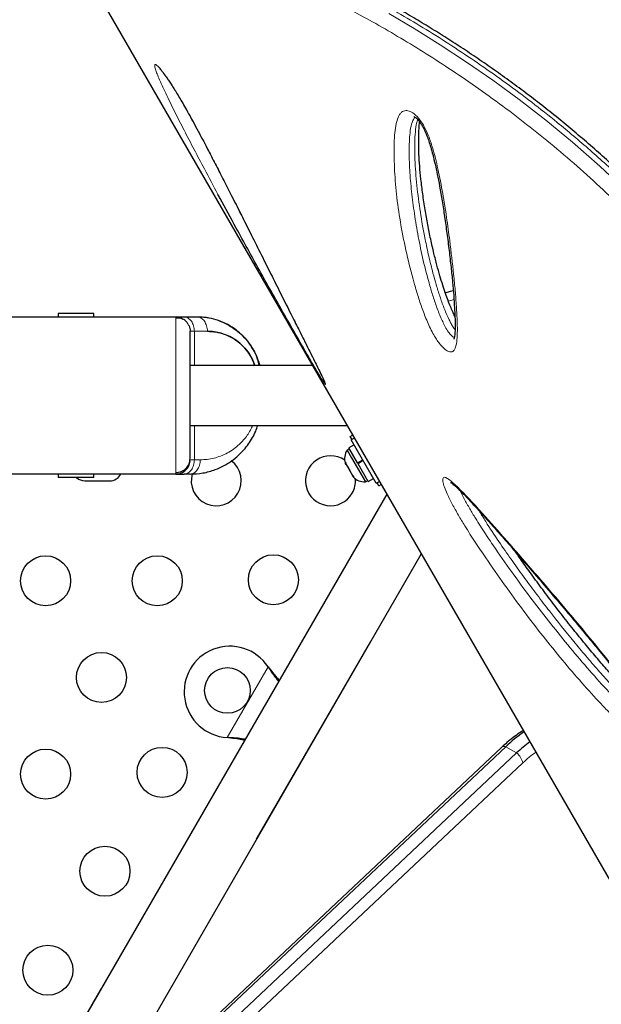
# Model space of a CAD drawing. Extents: x -79 to 687, y -33 to 478.
# Drawn here: x 515 to 525, y 185 to 202 of the extents above; entities that cross this region are included whole.
import ezdxf

# ---------------------------------------------------------------- set-up
doc = ezdxf.new("R2010")
doc.units = 0
doc.header["$LTSCALE"] = 0.125
doc.header["$MEASUREMENT"] = 0
doc.layers.add('CONTOUR', color=7, linetype='CONTINUOUS')

msp = doc.modelspace()

# ---------------------------------------------------------------- linework, layer by layer
at = {"layer": 'CONTOUR', "lineweight": 25}
for p, q in [((516.08853, 203.27979), (526.54874, 185.16217)), ((517.99615, 196.68569), (515.07846, 196.68569)), ((515.93344, 196.74819), (515.93344, 196.68569)), ((516.24594, 196.74819), (515.93344, 196.74819)), ((516.55844, 196.74819), (516.24594, 196.74819)), ((516.55844, 196.68569), (516.55844, 196.74819)), ((518.37115, 196.68569), (518.1426, 196.68569)), ((518.24615, 196.43569), (518.2484, 196.43569)), ((520.38638, 195.83569), (518.24615, 195.83569)), ((518.24615, 194.78569), (520.9926, 194.78569)), ((521.04738, 194.59467), (521.08901, 194.6187)), ((521.11495, 194.44977), (521.02326, 194.39683)), ((521.07863, 194.54054), (521.04738, 194.59467)), ((521.12026, 194.56458), (521.06657, 194.53358)), ((521.50407, 193.7758), (521.06657, 194.53358)), ((521.03425, 194.3778), (520.99363, 194.35435)), ((520.99363, 194.35435), (521.07127, 194.21989)), ((521.17527, 194.13355), (521.02326, 194.39683)), ((520.96363, 194.14243), (520.97498, 194.10546)), ((520.9658, 194.12136), (520.96363, 194.14243)), ((520.97498, 194.10546), (520.9658, 194.12136)), ((520.97498, 194.10546), (521.02078, 194.02613)), ((521.07127, 194.21989), (521.31238, 193.80226)), ((521.17527, 194.13355), (521.26696, 194.18649)), ((521.17527, 194.13355), (521.17645, 194.1315)), ((521.17529, 194.13351), (521.18327, 194.11969)), ((521.27494, 194.17266), (521.18325, 194.11972)), ((521.27592, 194.17097), (521.18423, 194.11803)), ((521.36399, 193.80668), (521.18423, 194.11803)), ((517.99615, 193.93569), (515.07846, 193.93569)), ((515.93344, 193.93569), (515.93344, 193.87319)), ((516.55844, 193.87319), (516.55844, 193.93569)), ((518.24615, 193.93569), (518.1426, 193.93569)), ((521.03963, 193.99349), (521.02073, 194.02622)), ((521.02078, 194.02613), (521.03745, 194.01456)), ((521.03745, 194.01456), (521.03963, 193.99349)), ((521.03963, 193.99349), (521.08623, 193.91277)), ((516.24594, 193.87319), (515.93344, 193.87319)), ((516.55844, 193.87319), (516.24594, 193.87319)), ((516.40219, 193.81791), (516.83969, 193.81791)), ((521.08623, 193.91277), (521.11256, 193.88446)), ((521.08623, 193.91277), (521.09589, 193.89603)), ((521.09589, 193.89603), (521.10156, 193.88622)), ((521.11256, 193.88446), (521.09589, 193.89603)), ((521.31238, 193.80226), (521.353, 193.82571)), ((521.36399, 193.80668), (521.45568, 193.85961)), ((521.50407, 193.7758), (521.55776, 193.8068)), ((521.54738, 193.72864), (521.51613, 193.78277)), ((521.68539, 193.58574), (514.8433, 181.73488)), ((521.54738, 193.72864), (521.58901, 193.75268)), ((515.75262, 181.20988), (522.29161, 192.53574)), ((519.4088, 187.54246), (521.4088, 191.00657)), ((519.60844, 190.56326), (519.62815, 190.53747)), ((519.60844, 190.56326), (519.62296, 190.54047)), ((518.92495, 189.31951), (518.89277, 189.32367)), ((518.91976, 189.3225), (518.89277, 189.32367)), ((523.76861, 189.16312), (516.26581, 182.09864)), ((523.70076, 189.15456), (516.3358, 182.21988)), ((523.95977, 189.05275), (516.00398, 181.56175)), ((516.68709, 184.92833), (514.68709, 181.46422))]:
    msp.add_line(p, q, dxfattribs=at)
at = {"layer": 'CONTOUR', "lineweight": 18}
for p, q in [((518.47478, 196.68086), (518.47478, 196.68091)), ((518.31938, 196.43569), (518.31938, 195.83569)), ((518.31938, 196.43569), (518.54793, 196.43569)), ((518.31938, 194.78569), (518.31938, 194.18569)), ((518.31938, 194.18569), (518.42293, 194.18569)), ((518.89277, 189.32367), (519.60844, 190.56326)), ((519.62296, 190.54047), (519.62815, 190.53747)), ((518.91976, 189.3225), (518.92495, 189.31951)), ((523.76861, 189.16312), (523.95977, 189.05275)), ((524.06824, 188.88009), (516.11245, 181.38909))]:
    msp.add_line(p, q, dxfattribs=at)
at = {"layer": 'CONTOUR', "lineweight": 18, "flags": 128}
for points in [[(521.72086, 201.99681), (522.1659, 201.7355), (522.62131, 201.45311), (523.0839, 201.14995), (523.54248, 200.83208), (524.0048, 200.49284), (524.4712, 200.13009), (524.93783, 199.745), (525.41439, 199.32683), (525.88709, 198.88482), (526.3563, 198.41627), (526.8174, 197.9245), (526.8174, 197.9245), (526.8174, 197.9245)], [(522.76399, 196.96391), (522.82622, 196.98235), (522.86196, 196.9918)]]:
    msp.add_lwpolyline(points, dxfattribs=at)
at = {"layer": 'CONTOUR', "lineweight": 25, "flags": 128}
msp.add_lwpolyline([(522.71058, 197.11046), (522.80495, 197.13803), (522.84962, 197.14925)], dxfattribs=at)
at = {"layer": 'CONTOUR', "lineweight": 25}
for centre, radius in [((515.71674, 192.06791), 0.4375), ((517.6709, 192.06791), 0.4375), ((519.70199, 192.08585), 0.4375), ((516.69382, 190.37555), 0.4375), ((518.8977, 190.14722), 0.4), ((515.71674, 188.6832), 0.4375), ((517.75521, 188.71394), 0.4375), ((516.75521, 186.98189), 0.4375), ((515.75521, 185.24984), 0.4375)]:
    msp.add_circle(centre, radius, dxfattribs=at)
for centre, radius, start, end in [((521.20205, 194.20934), 0.2539, 145.170658, 198.258924), ((518.70199, 193.81791), 0.4375, 330, 52.987185), ((520.70199, 193.81791), 0.4375, 55.457501, 330), ((516.83969, 194.03666), 0.21875, 270, 332.512674), ((518.70199, 193.81791), 0.4375, 163.636899, 330), ((516.40219, 194.03666), 0.21875, 228.35416, 270), ((520.70199, 193.81791), 0.4375, 330, 4.542499), ((521.29101, 194.05526), 0.2539, 221.741076, 274.829342), ((518.941, 190.12222), 0.8, 33.456637, 266.543363), ((525.40824, 187.44225), 2.37693, 123.674724, 133.615352), ((525.66428, 187.25706), 2.47585, 126.528147, 133.507866)]:
    msp.add_arc(centre, radius, start, end, dxfattribs=at)
at = {"layer": 'CONTOUR', "lineweight": 18}
for centre, radius, start, end in [((523.74193, 189.10139), 0.06725, 66.623239, 127.753817), ((523.7734, 188.81526), 0.30189, 12.401111, 51.876309), ((525.61137, 187.25549), 2.24066, 126.016999, 133.526715)]:
    msp.add_arc(centre, radius, start, end, dxfattribs=at)
for points, knots in [([(526.90271, 197.97375), (526.90271, 197.97375), (526.81377, 198.07042), (526.63557, 198.26311), (526.36551, 198.54719), (526.09088, 198.82198), (525.71902, 199.18075), (525.246, 199.61149), (524.71436, 200.06044), (524.22358, 200.4489), (523.77551, 200.78416), (523.32796, 201.10093), (522.87957, 201.4014), (522.43265, 201.68521), (521.98834, 201.95257), (521.55116, 202.20184), (521.11942, 202.43516), (520.69506, 202.65254), (520.27972, 202.85424), (519.87765, 203.03905), (519.48852, 203.20811), (519.11382, 203.36166), (518.75472, 203.50024), (518.41422, 203.62332), (518.09467, 203.73066), (517.79709, 203.82264), (517.5221, 203.8999), (517.26951, 203.96287), (517.06112, 204.00694), (516.89064, 204.03628), (516.75225, 204.05456), (516.62764, 204.06503), (516.51744, 204.06751), (516.42163, 204.06197), (516.34171, 204.04752), (516.28749, 204.03104), (516.26537, 204.01627), (516.2594, 204.01228)], [0, 0, 0, 0, 0.00000011, 0.01962478, 0.03925811, 0.05894017, 0.07864251, 0.11844015, 0.15839007, 0.18930103, 0.22027755, 0.25144696, 0.28267836, 0.31460076, 0.34658382, 0.37874617, 0.41096671, 0.44396221, 0.47707353, 0.51024234, 0.54352629, 0.57734656, 0.61122459, 0.64527763, 0.67938972, 0.71320472, 0.74713645, 0.78112681, 0.81523696, 0.84022801, 0.86526902, 0.89033515, 0.91545217, 0.94048519, 0.96554534, 0.99068919, 1, 1, 1, 1]), ([(526.62709, 197.7404), (526.4837, 197.89563), (526.19664, 198.20638), (525.75399, 198.64962), (525.30322, 199.07442), (524.84186, 199.48287), (524.37252, 199.87356), (523.89641, 200.24639), (523.41935, 200.59795), (522.94985, 200.92384), (522.49051, 201.22492), (522.04223, 201.50312), (521.60032, 201.76274), (521.20412, 201.98314), (520.85279, 202.16967), (520.54415, 202.32717), (520.24191, 202.47551), (519.94567, 202.61523), (519.65619, 202.74632), (519.37385, 202.86897), (519.09999, 202.98298), (518.8334, 203.08927), (518.5748, 203.18787), (518.32498, 203.27864), (518.08594, 203.36108), (517.85791, 203.43536), (517.64121, 203.50164), (517.43552, 203.56027), (517.24145, 203.61128), (517.05942, 203.65452), (516.89045, 203.68979), (516.73596, 203.71685), (516.59606, 203.73588), (516.4706, 203.74712), (516.35894, 203.75062), (516.26167, 203.74611), (516.17907, 203.73345), (516.11129, 203.7125), (516.05843, 203.68303), (516.02057, 203.64474), (515.99827, 203.59719), (515.99195, 203.53976), (516.00207, 203.47254), (516.02975, 203.38984), (516.06528, 203.32298), (516.08454, 203.28674)], [0, 0, 0, 0, 0.02716758, 0.0543883, 0.0818007, 0.10928361, 0.13751363, 0.16581536, 0.19432842, 0.22290951, 0.25039882, 0.27794266, 0.30564692, 0.33340307, 0.35396056, 0.37453764, 0.39517241, 0.41582604, 0.43669063, 0.45757426, 0.47851448, 0.49947325, 0.52084411, 0.54223434, 0.56361747, 0.58502014, 0.60648165, 0.62796278, 0.64966642, 0.67139064, 0.693178, 0.71498689, 0.73637778, 0.75778944, 0.7792648, 0.8007621, 0.82215655, 0.84357395, 0.865062, 0.88657431, 0.90836825, 0.93018932, 0.9520954, 0.97403209, 1, 1, 1, 1]), ([(518.73255, 198.83271), (518.65292, 198.98119), (518.51157, 199.24474), (518.31503, 199.61846), (518.14034, 199.95563), (517.97132, 200.28809), (517.84285, 200.5501), (517.75292, 200.74221), (517.69936, 200.86292), (517.65766, 200.9653), (517.63403, 201.0345), (517.6246, 201.07748), (517.62453, 201.10094), (517.63375, 201.10953), (517.65162, 201.1028), (517.67713, 201.08141), (517.71182, 201.04487), (517.75776, 200.98903), (517.81215, 200.91586), (517.86751, 200.83557), (517.93486, 200.7328), (518.01652, 200.60088), (518.1212, 200.4229), (518.23422, 200.22292), (518.35408, 200.00344), (518.46992, 199.78564), (518.64311, 199.45444), (518.87111, 199.01232), (519.14848, 198.46595), (519.417, 197.93091), (519.67716, 197.40897), (519.92944, 196.90189), (520.13353, 196.49325), (520.29333, 196.17531), (520.4076, 195.94723), (520.49299, 195.77509), (520.55187, 195.6546), (520.58242, 195.59033), (520.60268, 195.54549), (520.61601, 195.51293), (520.61892, 195.49704), (520.60226, 195.51623), (520.58119, 195.54825), (520.57343, 195.56004)], [0, 0, 0, 0, 0.05011134, 0.08894914, 0.12778466, 0.16673272, 0.20564091, 0.22313478, 0.24061246, 0.2551675, 0.26968084, 0.27828104, 0.2868705, 0.29554785, 0.30422074, 0.31211197, 0.32000909, 0.33097892, 0.34195305, 0.35142145, 0.36089829, 0.37737036, 0.39388532, 0.41653999, 0.43928397, 0.4621077, 0.48487147, 0.54421348, 0.60370489, 0.66331745, 0.72298135, 0.78259144, 0.84201279, 0.87142426, 0.90083928, 0.93017307, 0.94283634, 0.95547876, 0.96302404, 0.97055527, 0.98190776, 0.99333818, 1, 1, 1, 1]), ([(522.21071, 200.20278), (522.22827, 200.18388), (522.27122, 200.13764), (522.32812, 200.04962), (522.37843, 199.95133), (522.43262, 199.82182), (522.48782, 199.65892), (522.53943, 199.46659), (522.60127, 199.19436), (522.66984, 198.84548), (522.73548, 198.42818), (522.79886, 197.95479), (522.84888, 197.52737), (522.88079, 197.19383), (522.89603, 197.00714), (522.90337, 196.90375), (522.90768, 196.83557), (522.91176, 196.76769), (522.91751, 196.6518), (522.92347, 196.49019), (522.92128, 196.32388), (522.90634, 196.20808), (522.8849, 196.13723), (522.86634, 196.10313), (522.84295, 196.08135), (522.81023, 196.06978), (522.76039, 196.08006), (522.69247, 196.12815), (522.64058, 196.18423), (522.59629, 196.23984), (522.55774, 196.29404), (522.50367, 196.38222), (522.44939, 196.48566), (522.37889, 196.64093), (522.30352, 196.8342), (522.22894, 197.06033), (522.13627, 197.38148), (522.03103, 197.79591), (521.93025, 198.29472), (521.85943, 198.77824), (521.81929, 199.24433), (521.81282, 199.60419), (521.82133, 199.86862), (521.84011, 200.03784), (521.87266, 200.15797), (521.91102, 200.23311), (521.94295, 200.27041), (521.97997, 200.2928), (522.02845, 200.30325), (522.09701, 200.29003), (522.1653, 200.24611), (522.20253, 200.21058), (522.21071, 200.20278)], [0, 0, 0, 0, 0.00703632, 0.01721942, 0.02616105, 0.0351277, 0.05369753, 0.07237084, 0.09104228, 0.13451743, 0.17805538, 0.22158248, 0.28654088, 0.31902126, 0.33526261, 0.35150594, 0.3555669, 0.35962799, 0.37587493, 0.39776102, 0.4196462, 0.44140949, 0.44950517, 0.45758884, 0.46401698, 0.47043406, 0.48059775, 0.49076974, 0.50044599, 0.50245997, 0.51006459, 0.51768398, 0.52867661, 0.53970091, 0.56220865, 0.58483942, 0.6074648, 0.66086397, 0.71444859, 0.76811045, 0.82172178, 0.87514343, 0.89730155, 0.91946121, 0.94148261, 0.9506475, 0.95979669, 0.96685323, 0.97390033, 0.98531946, 0.99677478, 1, 1, 1, 1]), ([(522.18113, 200.18482), (522.17499, 200.17837), (522.15957, 200.16217), (522.13072, 200.09999), (522.10106, 199.99249), (522.08487, 199.83427), (522.07767, 199.6062), (522.08285, 199.30768), (522.11318, 198.93159), (522.16217, 198.54263), (522.22649, 198.14362), (522.30988, 197.73197), (522.39798, 197.38192), (522.47861, 197.10061), (522.54727, 196.88989), (522.61493, 196.71543), (522.6749, 196.58221), (522.72313, 196.48941), (522.76466, 196.42475), (522.80016, 196.38009), (522.82503, 196.35311), (522.85254, 196.33182), (522.8647, 196.33031), (522.86879, 196.32981)], [0, 0, 0, 0, 0.01066522, 0.02681214, 0.07335025, 0.12019939, 0.16705185, 0.2653937, 0.36385158, 0.46226977, 0.5632448, 0.66426167, 0.76513438, 0.8133501, 0.86157191, 0.90952149, 0.92926501, 0.94893703, 0.97048603, 0.97309976, 0.98428974, 0.99471619, 1, 1, 1, 1]), ([(522.88182, 196.46232), (522.86758, 196.48223), (522.83978, 196.52108), (522.80368, 196.58575), (522.7655, 196.66151), (522.72627, 196.7499), (522.67295, 196.88328), (522.61371, 197.05182), (522.55105, 197.25325), (522.48559, 197.48823), (522.42037, 197.75251), (522.34329, 198.10988), (522.27089, 198.52345), (522.20981, 198.9919), (522.18097, 199.37282), (522.17513, 199.66902), (522.18035, 199.87412), (522.19847, 200.02637), (522.21445, 200.1128), (522.22529, 200.14023), (522.22707, 200.14475)], [0, 0, 0, 0, 0.015694694, 0.030634572, 0.045916192, 0.069352289, 0.093043023, 0.141324723, 0.1920702, 0.242991823, 0.319532045, 0.396240357, 0.523991718, 0.652129758, 0.781706477, 0.846812302, 0.912065186, 0.966819364, 0.994534204, 1, 1, 1, 1]), ([(517.99615, 196.68567), (517.99615, 196.68339), (517.99615, 196.67884), (517.99615, 196.64245), (517.99615, 196.57539), (517.99615, 196.46141), (517.99615, 196.28963), (517.99615, 196.07996), (517.99615, 195.84098), (517.99615, 195.58136), (517.99615, 195.31145), (517.99615, 195.04154), (517.99615, 194.78189), (517.99615, 194.54267), (517.99615, 194.33273), (517.99615, 194.16064), (517.99615, 194.03319), (517.99615, 193.95111), (517.99615, 193.94084), (517.99615, 193.93569)], [0, 0, 0, 0, 0.04165029, 0.08326527, 0.12502278, 0.187525, 0.24996558, 0.3124273, 0.37490467, 0.4373968, 0.4998858, 0.5623614, 0.62483495, 0.68731979, 0.74981073, 0.812308, 0.8747562, 0.9371656, 1, 1, 1, 1]), ([(518.31938, 196.43569), (518.31866, 196.45194), (518.31722, 196.48448), (518.30274, 196.54671), (518.27018, 196.61611), (518.2211, 196.66216), (518.1771, 196.68263), (518.15409, 196.68467), (518.1426, 196.68569)], [0, 0, 0, 0, 0.12480266, 0.24995799, 0.5, 0.75004201, 0.87519734, 1, 1, 1, 1]), ([(518.54793, 196.43569), (518.54721, 196.45231), (518.54579, 196.48525), (518.53116, 196.54748), (518.49843, 196.61568), (518.4502, 196.66198), (518.4062, 196.68266), (518.38291, 196.68467), (518.37115, 196.68569)], [0, 0, 0, 0, 0.12764271, 0.25287489, 0.5, 0.74712511, 0.87235729, 1, 1, 1, 1]), ([(518.2511, 196.43569), (518.25529, 196.43569), (518.26367, 196.43569), (518.28689, 196.43569), (518.30856, 196.43569), (518.31938, 196.43569)], [0, 0, 0, 0, 0.33356419, 0.66712964, 1, 1, 1, 1]), ([(518.42293, 194.18569), (518.46357, 194.18715), (518.54411, 194.19005), (518.66324, 194.2126), (518.78126, 194.24921), (518.89648, 194.30142), (519.00677, 194.37019), (519.10129, 194.44813), (519.18059, 194.53011), (519.24483, 194.61288), (519.29827, 194.69732), (519.32595, 194.75799), (519.33859, 194.78569)], [0, 0, 0, 0, 0.11597929, 0.22982948, 0.34241455, 0.46053379, 0.57455003, 0.6858095, 0.77217249, 0.85442593, 0.93354957, 1, 1, 1, 1]), ([(518.31938, 194.18569), (518.31866, 194.16907), (518.31723, 194.13613), (518.30261, 194.0739), (518.26988, 194.0057), (518.22165, 193.95941), (518.17764, 193.93873), (518.15436, 193.93671), (518.1426, 193.93569)], [0, 0, 0, 0, 0.12764271, 0.25287489, 0.5, 0.74712511, 0.87235729, 1, 1, 1, 1]), ([(518.42293, 194.18569), (518.42221, 194.16944), (518.42077, 194.1369), (518.40629, 194.07467), (518.37373, 194.00527), (518.32466, 193.95922), (518.28065, 193.93875), (518.25764, 193.93671), (518.24615, 193.93569)], [0, 0, 0, 0, 0.12480266, 0.24995799, 0.5, 0.75004201, 0.87519734, 1, 1, 1, 1]), ([(518.31938, 194.18569), (518.30866, 194.18569), (518.2872, 194.18569), (518.26881, 194.18569), (518.26322, 194.18569), (518.26218, 194.18569)], [0, 0, 0, 0, 0.448343244, 0.897620559, 1, 1, 1, 1]), ([(526.40046, 189.38905), (526.40431, 189.36799), (526.41187, 189.32658), (526.41243, 189.27524), (526.40295, 189.22249), (526.37552, 189.18969), (526.33214, 189.18114), (526.27634, 189.19054), (526.20007, 189.22525), (526.08429, 189.30143), (525.94265, 189.41376), (525.77599, 189.5652), (525.60728, 189.73286), (525.38146, 189.96959), (525.09908, 190.27992), (524.76024, 190.67595), (524.42163, 191.09432), (524.08433, 191.53334), (523.74943, 191.99138), (523.46607, 192.39708), (523.2338, 192.74296), (523.07378, 192.99378), (522.93912, 193.2171), (522.84999, 193.37626), (522.7859, 193.50081), (522.73802, 193.60103), (522.70077, 193.68946), (522.67786, 193.76), (522.66428, 193.81935), (522.66616, 193.86705), (522.68977, 193.882), (522.71952, 193.87536), (522.763, 193.85236), (522.8292, 193.80005), (522.95138, 193.68452), (523.11452, 193.51845), (523.31982, 193.29608), (523.52904, 193.06104), (523.80911, 192.74248), (524.16156, 192.3402), (524.58896, 191.84361), (525.02008, 191.33315), (525.39653, 190.87688), (525.71649, 190.48097), (525.93459, 190.19802), (526.10666, 189.96282), (526.20719, 189.81286), (526.27729, 189.69495), (526.32054, 189.61328), (526.35706, 189.53118), (526.38475, 189.45469), (526.3955, 189.40975), (526.40046, 189.38905)], [0, 0, 0, 0, 0.00587792, 0.01156184, 0.01724465, 0.0278369, 0.03516598, 0.04250939, 0.05528305, 0.06809318, 0.08893641, 0.10985447, 0.13084091, 0.15177766, 0.19370825, 0.23581078, 0.27797202, 0.32009802, 0.36211906, 0.40399511, 0.42746199, 0.4509044, 0.46609554, 0.48124891, 0.48833913, 0.49542355, 0.50517088, 0.51012117, 0.51506415, 0.52417197, 0.53200415, 0.53725575, 0.54251678, 0.55434456, 0.56623282, 0.59211177, 0.61805596, 0.64407057, 0.67004572, 0.72142801, 0.7728482, 0.82426161, 0.87563464, 0.90677121, 0.9378856, 0.95352632, 0.96911764, 0.97543681, 0.98174403, 0.9881424, 0.99453572, 1, 1, 1, 1]), ([(522.97431, 193.64139), (522.99694, 193.59441), (523.04683, 193.49085), (523.13872, 193.32867), (523.2617, 193.12473), (523.41182, 192.89012), (523.63488, 192.5586), (523.90864, 192.16948), (524.23272, 191.73158), (524.56191, 191.30666), (524.8961, 190.8922), (525.23507, 190.49248), (525.51551, 190.18352), (525.73673, 189.9525), (525.89842, 189.792), (526.05832, 189.64657), (526.19025, 189.54279), (526.29489, 189.47184), (526.34329, 189.45287), (526.36712, 189.44353)], [0, 0, 0, 0, 0.02588485, 0.05705201, 0.08830576, 0.14008051, 0.19191131, 0.2858336, 0.37991735, 0.47395085, 0.57100177, 0.66810311, 0.76509166, 0.81141379, 0.85784643, 0.90412026, 0.95022519, 0.97550218, 1, 1, 1, 1]), ([(526.31707, 189.58655), (526.31442, 189.58828), (526.28369, 189.60829), (526.18413, 189.68891), (526.01772, 189.8356), (525.80824, 190.04395), (525.59672, 190.26721), (525.38392, 190.50359), (525.1711, 190.75), (524.88724, 191.09049), (524.60305, 191.44657), (524.31882, 191.81841), (524.10432, 192.10749), (523.89011, 192.405), (523.67, 192.72065), (523.48423, 193.00143), (523.35923, 193.19711), (523.31229, 193.27655), (523.30212, 193.29378)], [0, 0, 0, 0, 0.0028121, 0.03263796, 0.10048466, 0.1689193, 0.23830776, 0.30784573, 0.37740062, 0.44704257, 0.58682251, 0.6577285, 0.72873127, 0.80009786, 0.87164048, 0.94957192, 0.98906533, 1, 1, 1, 1])]:
    msp.add_open_spline(points, degree=3, knots=knots, dxfattribs=at)
at = {"layer": 'CONTOUR', "lineweight": 25}
for points, knots in [([(526.97904, 197.99159), (526.93425, 198.0402), (526.80212, 198.18363), (526.58836, 198.41252), (526.33067, 198.67824), (526.07148, 198.93551), (525.80324, 199.19191), (525.52968, 199.44379), (525.25074, 199.69148), (524.9685, 199.93297), (524.68364, 200.16796), (524.3974, 200.39577), (524.10943, 200.6169), (523.82134, 200.83022), (523.53284, 201.03635), (523.24379, 201.23569), (522.95377, 201.42876), (522.66371, 201.61519), (522.37382, 201.79516), (522.08542, 201.96804), (521.79891, 202.13386), (521.51478, 202.29268), (521.23281, 202.44486), (520.95378, 202.59025), (520.67853, 202.7287), (520.40785, 202.86007), (520.14261, 202.98429), (519.88479, 203.10065), (519.63294, 203.21053), (519.38699, 203.31425), (519.14613, 203.41215), (518.91272, 203.50338), (518.68711, 203.58791), (518.46963, 203.66577), (518.26056, 203.73698), (518.0602, 203.80155), (517.8688, 203.85952), (517.68659, 203.91095), (517.51374, 203.95588), (517.35041, 203.99437), (517.19667, 204.02647), (517.05254, 204.05222), (516.91793, 204.07163), (516.79264, 204.08466), (516.67621, 204.09114), (516.56808, 204.09072), (516.47015, 204.08266), (516.38483, 204.06601), (516.3158, 204.04471), (516.27636, 204.02371), (516.25958, 204.01478)], [0, 0, 0, 0, 0.00994322, 0.02933432, 0.04726087, 0.06617695, 0.08528825, 0.10463075, 0.12423708, 0.14413679, 0.16389939, 0.18388061, 0.20398373, 0.22410863, 0.24420685, 0.26459111, 0.28511344, 0.30579956, 0.32667616, 0.34774187, 0.36880709, 0.3900694, 0.41150542, 0.43309014, 0.45479601, 0.47659325, 0.49845035, 0.52033404, 0.54189765, 0.56406847, 0.58628871, 0.6085523, 0.63085234, 0.65318213, 0.67553551, 0.69790714, 0.72029299, 0.74269083, 0.76510099, 0.78752745, 0.80997923, 0.83247266, 0.85503461, 0.87770738, 0.90055547, 0.92367089, 0.94728229, 0.96825001, 0.98649292, 1, 1, 1, 1]), ([(517.70939, 201.03664), (517.70933, 201.03669), (517.70914, 201.03686), (517.71695, 201.02953), (517.73144, 201.01357), (517.75369, 200.98712), (517.78218, 200.95074), (517.81758, 200.9027), (517.85792, 200.84503), (517.90243, 200.77845), (517.95009, 200.70399), (518.00149, 200.62089), (518.05703, 200.52824), (518.11787, 200.42379), (518.18494, 200.30579), (518.2601, 200.1709), (518.34267, 200.0196), (518.43219, 199.85236), (518.53001, 199.66658), (518.6429, 199.44974), (518.77003, 199.2032), (518.90815, 198.93262), (519.052, 198.64843), (519.20336, 198.3475), (519.36635, 198.02231), (519.53341, 197.6889), (519.70291, 197.35038), (519.86612, 197.02449), (520.0184, 196.72066), (520.14834, 196.46184), (520.25482, 196.24993), (520.34358, 196.07294), (520.4157, 195.92871), (520.45717, 195.84528), (520.47422, 195.81097)], [0, 0, 0, 0, 0.00353584, 0.01033633, 0.01826786, 0.02685126, 0.03752148, 0.04902859, 0.06136852, 0.07446555, 0.08822563, 0.10254503, 0.11877126, 0.13645129, 0.15621515, 0.17910218, 0.20539052, 0.23378207, 0.2653767, 0.30200054, 0.3473764, 0.39557931, 0.44640542, 0.50073701, 0.55986886, 0.62597453, 0.68690859, 0.75155129, 0.8134957, 0.86515664, 0.90635441, 0.94287658, 0.97650649, 1, 1, 1, 1]), ([(522.16337, 200.19395), (522.16367, 200.19393), (522.16431, 200.19387), (522.17798, 200.18757), (522.19349, 200.17659), (522.20706, 200.16513), (522.22142, 200.15177), (522.24408, 200.12701), (522.27236, 200.08999), (522.30221, 200.04409), (522.33276, 199.98934), (522.36275, 199.92591), (522.39356, 199.85047), (522.42532, 199.76101), (522.45873, 199.65189), (522.4959, 199.51665), (522.53464, 199.35703), (522.57387, 199.1725), (522.61478, 198.95758), (522.65779, 198.71038), (522.70039, 198.43656), (522.74078, 198.14675), (522.77795, 197.85078), (522.8112, 197.5638), (522.83817, 197.30066), (522.85862, 197.06399), (522.87224, 196.8613), (522.88018, 196.69832), (522.88397, 196.5754), (522.88352, 196.4814), (522.8795, 196.40739), (522.87356, 196.35537), (522.86728, 196.31984), (522.86299, 196.30194), (522.85966, 196.29412), (522.86049, 196.29567), (522.8606, 196.29588)], [0, 0, 0, 0, 0.00810756, 0.01732573, 0.02541511, 0.02767192, 0.03208765, 0.04020072, 0.04912728, 0.0593745, 0.07113171, 0.0843497, 0.09944617, 0.11870056, 0.14122569, 0.16962515, 0.20645041, 0.24644971, 0.29326496, 0.35231158, 0.41659653, 0.48502543, 0.55887643, 0.63125684, 0.69668446, 0.75732423, 0.81421626, 0.85835174, 0.89042748, 0.9187159, 0.94373545, 0.96404222, 0.9771678, 0.98868119, 0.9984415, 1, 1, 1, 1]), ([(522.87978, 196.69551), (522.87905, 196.6969), (522.86472, 196.72411), (522.83847, 196.78162), (522.79849, 196.87325), (522.7569, 196.97922), (522.71208, 197.1039), (522.66379, 197.24912), (522.61342, 197.4149), (522.56194, 197.60125), (522.50808, 197.81435), (522.45395, 198.05093), (522.40245, 198.30558), (522.35602, 198.56979), (522.31651, 198.83526), (522.2849, 199.09018), (522.26279, 199.32305), (522.24961, 199.53456), (522.24462, 199.7271), (522.24668, 199.88382), (522.25255, 200.0037), (522.25759, 200.06924), (522.26234, 200.09787), (522.26292, 200.10139)], [0, 0, 0, 0, 0.001058851, 0.020851661, 0.043772277, 0.071478037, 0.1032618, 0.142148801, 0.187521526, 0.237976886, 0.296063426, 0.365728938, 0.438651347, 0.515439155, 0.596833463, 0.674173346, 0.744553177, 0.810184427, 0.872239835, 0.930062738, 0.96469778, 0.995661554, 1, 1, 1, 1]), ([(520.57343, 195.56004), (520.56931, 195.56647), (520.54966, 195.59713), (520.50837, 195.66472), (520.45164, 195.75998), (520.38205, 195.87841), (520.29659, 196.02534), (520.19676, 196.19864), (520.0571, 196.44271), (519.87903, 196.75588), (519.66556, 197.13465), (519.45689, 197.50821), (519.25261, 197.87701), (519.02326, 198.29522), (518.84905, 198.6145), (518.74504, 198.80932), (518.73255, 198.83271)], [0, 0, 0, 0, 0.00888427, 0.04237252, 0.07028382, 0.09827672, 0.14838316, 0.19876224, 0.24910718, 0.36195779, 0.47503479, 0.58846732, 0.70204488, 0.8153163, 0.9778222, 1, 1, 1, 1]), ([(518.1426, 196.68569), (518.12094, 196.68569), (518.07729, 196.68569), (518.03234, 196.68569), (518.00174, 196.68569), (517.99801, 196.68569), (517.99615, 196.68569)], [0, 0, 0, 0, 0.24815664, 0.50000255, 0.75187374, 1, 1, 1, 1]), ([(517.99615, 196.68569), (518.01269, 196.68454), (518.04545, 196.68226), (518.09133, 196.66928), (518.11529, 196.65082), (518.12626, 196.64236)], [0, 0, 0, 0, 0.355835977, 0.704951978, 1, 1, 1, 1]), ([(519.4572, 195.83569), (519.44814, 195.87301), (519.424, 195.97254), (519.35394, 196.11684), (519.25621, 196.26303), (519.14246, 196.38484), (519.01195, 196.49058), (518.8652, 196.57675), (518.70391, 196.63951), (518.53853, 196.67852), (518.4269, 196.6833), (518.37115, 196.68569)], [0, 0, 0, 0, 0.06766948, 0.1804673, 0.29089608, 0.39974464, 0.50680663, 0.63107848, 0.75443675, 0.87739001, 1, 1, 1, 1]), ([(518.21361, 196.55283), (518.20633, 196.56737), (518.1876, 196.6048), (518.13621, 196.64195), (518.06958, 196.66834), (518.0207, 196.66533), (517.99615, 196.66382)], [0, 0, 0, 0, 0.17324964, 0.44616818, 0.72185567, 1, 1, 1, 1]), ([(518.21228, 196.55193), (518.21719, 196.54536), (518.23189, 196.52569), (518.24253, 196.48488), (518.24494, 196.45219), (518.24615, 196.43569)], [0, 0, 0, 0, 0.19890018, 0.59563184, 1, 1, 1, 1]), ([(518.57052, 196.66737), (518.56261, 196.66895), (518.54497, 196.67247), (518.51124, 196.67738), (518.4869, 196.67973), (518.47478, 196.68091)], [0, 0, 0, 0, 0.28979858, 0.64618053, 1, 1, 1, 1]), ([(518.75135, 196.61657), (518.76265, 196.61352), (518.82136, 196.59764), (518.9217, 196.54373), (519.05041, 196.4622), (519.15809, 196.36885), (519.24495, 196.2725), (519.31316, 196.17885), (519.37136, 196.07995), (519.41792, 195.97707), (519.44756, 195.89542), (519.4583, 195.84729), (519.4609, 195.83569)], [0, 0, 0, 0, 0.03542141, 0.18402992, 0.33178051, 0.47638132, 0.58178679, 0.68420982, 0.78337903, 0.87898351, 0.97082988, 1, 1, 1, 1]), ([(518.24615, 194.18569), (518.24615, 194.18978), (518.24615, 194.19794), (518.24615, 194.26564), (518.24615, 194.3693), (518.24615, 194.51081), (518.24615, 194.68198), (518.24615, 194.87801), (518.24615, 195.09021), (518.24615, 195.31111), (518.24615, 195.53205), (518.24615, 195.74418), (518.24615, 195.94016), (518.24615, 196.11127), (518.24615, 196.25268), (518.24615, 196.35583), (518.24615, 196.42182), (518.24615, 196.43101), (518.24615, 196.43569)], [0, 0, 0, 0, 0.06264476, 0.12527457, 0.18773938, 0.25018736, 0.31268241, 0.37517525, 0.43763222, 0.50013022, 0.56261603, 0.62512177, 0.68754925, 0.75004998, 0.81258916, 0.8750366, 0.93631845, 1, 1, 1, 1]), ([(519.37798, 195.83569), (519.37309, 195.85023), (519.35525, 195.90335), (519.31634, 195.98398), (519.24535, 196.09517), (519.15055, 196.20185), (519.03114, 196.29473), (518.91094, 196.36054), (518.79021, 196.40442), (518.66914, 196.4308), (518.58823, 196.43406), (518.54793, 196.43569)], [0, 0, 0, 0, 0.03483848, 0.12727982, 0.20989666, 0.35872173, 0.49556394, 0.6258437, 0.75232649, 0.87664819, 1, 1, 1, 1]), ([(518.54793, 196.43569), (518.5972, 196.43331), (518.69567, 196.42855), (518.84115, 196.3895), (518.98199, 196.32635), (519.11511, 196.2341), (519.23519, 196.11154), (519.32514, 195.97577), (519.36265, 195.87488), (519.37722, 195.83569)], [0, 0, 0, 0, 0.15087599, 0.30157873, 0.45205152, 0.60257382, 0.75366204, 0.90429596, 1, 1, 1, 1]), ([(520.47422, 195.81097), (520.4751, 195.80919), (520.49083, 195.77757), (520.51734, 195.72369), (520.54934, 195.65776), (520.57245, 195.60913), (520.58704, 195.57717), (520.59488, 195.5591), (520.59813, 195.55055), (520.59784, 195.55142), (520.59777, 195.55161)], [0, 0, 0, 0, 0.01495932, 0.26680291, 0.48856765, 0.65162249, 0.79050368, 0.89934899, 0.97721557, 1, 1, 1, 1]), ([(518.24615, 193.93569), (518.32048, 193.93946), (518.46907, 193.94699), (518.66433, 194.00272), (518.83007, 194.07651), (518.96703, 194.16031), (519.08573, 194.25573), (519.18617, 194.35784), (519.26791, 194.46077), (519.33719, 194.5713), (519.39136, 194.67909), (519.41707, 194.75303), (519.42842, 194.78569)], [0, 0, 0, 0, 0.15552101, 0.31088451, 0.41713204, 0.52284633, 0.62809631, 0.70983635, 0.79090077, 0.86764229, 0.9415412, 1, 1, 1, 1]), ([(517.99615, 193.96266), (518.02869, 193.96656), (518.09395, 193.97438), (518.17667, 194.03071), (518.23401, 194.11197), (518.24211, 194.17589), (518.24615, 194.2078)], [0, 0, 0, 0, 0.24919844, 0.49979048, 0.75031253, 1, 1, 1, 1]), ([(517.99615, 193.93569), (518.0124, 193.93671), (518.04494, 193.93875), (518.10717, 193.95922), (518.17658, 194.00527), (518.22263, 194.07467), (518.2431, 194.1369), (518.24514, 194.16944), (518.24615, 194.18569)], [0, 0, 0, 0, 0.12480266, 0.24995799, 0.5, 0.75004201, 0.87519734, 1, 1, 1, 1]), ([(517.99615, 193.93569), (517.99859, 193.93569), (518.00347, 193.93569), (518.03857, 193.93569), (518.08475, 193.93569), (518.12333, 193.93569), (518.1426, 193.93569)], [0, 0, 0, 0, 0.27964341, 0.55989715, 0.78015903, 1, 1, 1, 1]), ([(522.80492, 193.79098), (522.80545, 193.7907), (522.80668, 193.79007), (522.81876, 193.78218), (522.83854, 193.76705), (522.86794, 193.74224), (522.90801, 193.70568), (522.96405, 193.65239), (523.03653, 193.57985), (523.12708, 193.48505), (523.23276, 193.37062), (523.36506, 193.22458), (523.53363, 193.03707), (523.73598, 192.80829), (523.96428, 192.54687), (524.21243, 192.2596), (524.49014, 191.9357), (524.77392, 191.60229), (525.04983, 191.27409), (525.29663, 190.97625), (525.51386, 190.71024), (525.69878, 190.47949), (525.8507, 190.28449), (525.97451, 190.12085), (526.07289, 189.98619), (526.14676, 189.87954), (526.20579, 189.78955), (526.25136, 189.71409), (526.28812, 189.64711), (526.31727, 189.58747), (526.34031, 189.53315), (526.35484, 189.49143), (526.36562, 189.45341), (526.3724, 189.42152), (526.37556, 189.39478), (526.37547, 189.37907), (526.37527, 189.37791), (526.37518, 189.3774)], [0, 0, 0, 0, 0.0049209, 0.0114829, 0.01958754, 0.02963411, 0.04202698, 0.05707358, 0.08004645, 0.10507398, 0.13355239, 0.16748471, 0.21289115, 0.27003078, 0.32950846, 0.39402039, 0.46531385, 0.54655756, 0.61440245, 0.67852439, 0.73670296, 0.78144136, 0.82083826, 0.85408306, 0.87764659, 0.89809126, 0.91322383, 0.92610574, 0.93732439, 0.94721156, 0.95615347, 0.96525284, 0.97016068, 0.97913212, 0.98698917, 0.99424756, 1, 1, 1, 1]), ([(526.16578, 189.84976), (526.15725, 189.85779), (526.11106, 189.90132), (526.01785, 189.99502), (525.87937, 190.13738), (525.72188, 190.30694), (525.55062, 190.49849), (525.37012, 190.70773), (525.1788, 190.93669), (524.97439, 191.18822), (524.76947, 191.44726), (524.56446, 191.71371), (524.36763, 191.97638), (524.17973, 192.23457), (524.03872, 192.43206), (523.96276, 192.54187), (523.94189, 192.57205)], [0, 0, 0, 0, 0.01169277, 0.06333436, 0.12552331, 0.19845272, 0.27473058, 0.3551401, 0.44036817, 0.5313532, 0.62972401, 0.71634571, 0.80810334, 0.89605789, 0.97143433, 1, 1, 1, 1]), ([(519.62296, 190.54047), (519.65097, 190.49755), (519.70498, 190.41478), (519.76417, 190.34224), (519.79265, 190.30732)], [0, 0, 0, 0, 0.51863327, 1, 1, 1, 1]), ([(519.62815, 190.53747), (519.66609, 190.48841), (519.72347, 190.41421), (519.78374, 190.34926), (519.80416, 190.32725)], [0, 0, 0, 0, 0.661229266, 1, 1, 1, 1]), ([(519.2068, 189.29259), (519.16665, 189.29876), (519.07424, 189.31293), (518.97556, 189.31905), (518.91976, 189.3225)], [0, 0, 0, 0, 0.43455765, 1, 1, 1, 1]), ([(519.19564, 189.27326), (519.19014, 189.27451), (519.14711, 189.28429), (519.05648, 189.29992), (518.97058, 189.31271), (518.92495, 189.31951)], [0, 0, 0, 0, 0.06420179, 0.50288868, 1, 1, 1, 1]), ([(524.07656, 189.44411), (524.052, 189.4292), (523.99188, 189.39269), (523.89643, 189.32288), (523.79547, 189.24154), (523.73073, 189.18208), (523.70076, 189.15456)], [0, 0, 0, 0, 0.194717877, 0.476711157, 0.757776451, 1, 1, 1, 1])]:
    msp.add_open_spline(points, degree=3, knots=knots, dxfattribs=at)

doc.saveas('drawing.dxf')
